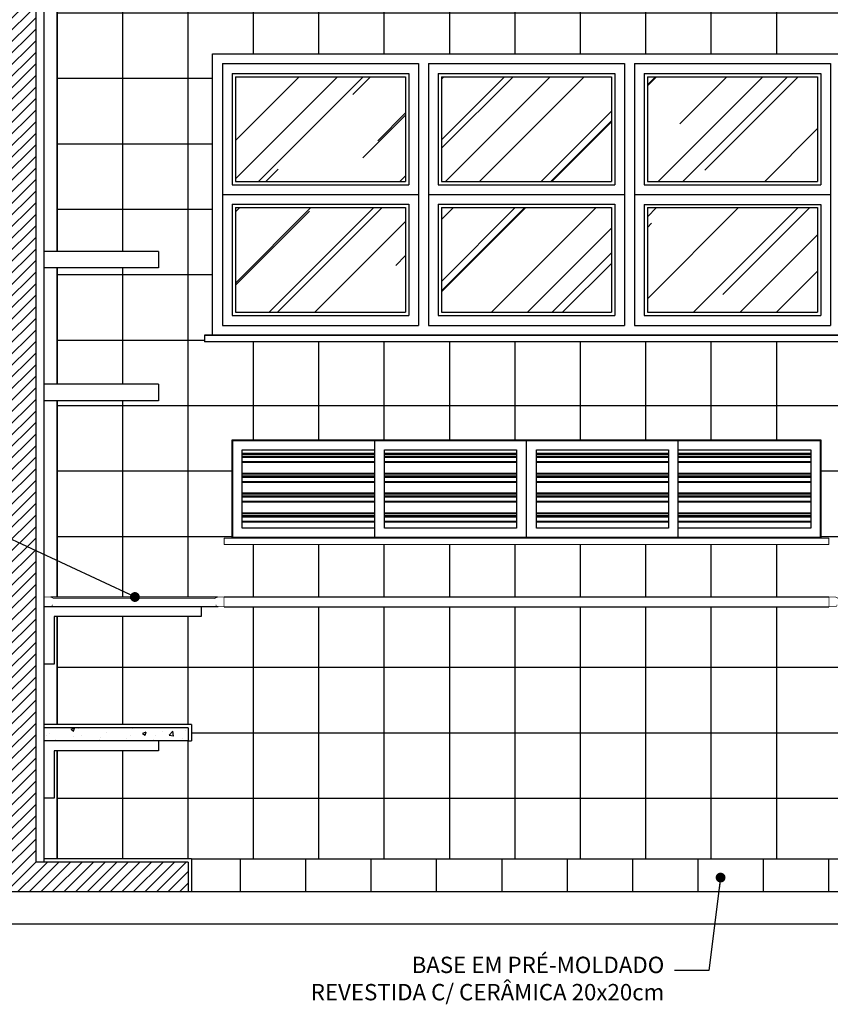
# Model space of a CAD drawing. Units: metres. Extents: x -53974 to -53765, y -6311 to -6174.
# Drawn here: x -53915 to -53913, y -6204 to -6201 of the extents above; entities that cross this region are included whole.
import ezdxf

# ---------------------------------------------------------------- set-up
doc = ezdxf.new("R2010")
doc.units = ezdxf.units.M
doc.header["$MEASUREMENT"] = 0
doc.linetypes.add('HIDDEN2', pattern=[4.7625, 3.175, -1.5875])
for name, color, linetype in [('ARQ_ALVENARIA', 1, 'Continuous'), ('ARQ_CORTE1', 3, 'Continuous'), ('ARQ_COTAS', 7, 'Continuous'), ('ARQ_ESQUADRIA', 2, 'Continuous'), ('ARQ_ESTRUTURA', 6, 'Continuous'), ('ARQ_REBOCO', 2, 'Continuous'), ('ARQ_VISTA1', 7, 'Continuous'), ('ARQ_VISTA2', 2, 'Continuous'), ('COTAS', 7, 'Continuous'), ('HAT', 8, 'Continuous'), ('VISTA', 1, 'Continuous')]:
    doc.layers.add(name, color=color, linetype=linetype)
doc.layers.add('PL2', color=2, linetype='Continuous', lineweight=18)
doc.styles.add('ROMANS', font='romans.shx')
doc.dimstyles.new('Cota25', dxfattribs={"dimtxt": 0.05, "dimasz": 0.03, "dimexe": 0.05, "dimexo": 0.2, "dimgap": 0.015, "dimtad": 1, "dimzin": 4, "dimdsep": 46, "dimtxsty": 'ROMANS', "dimblk": 'ARCHTICK', "dimcen": 0.2, "dimclrd": 7, "dimclre": 8, "dimclrt": 4, "dimazin": 0, "dimtfac": 1, "dimtix": 1, "dimtmove": 2, "dimatfit": 3, "dimldrblk": 'DOT', "dimfxl": 0.2, "dimfxlon": 1, "dimtolj": 1, "dimtzin": 4, "dimarcsym": 0})
pattern_1 = [(45, (0, 0), (-0.01767766953, 0.01767766953), [])]
pattern_2 = [(45, (53885.03189, 6198.41479), (0.1951614716, 0.520430591), [3.45, -0.46, 1.15, -0.23]), (45, (53885.16687, 6198.7124), (-0.378938524, 0.0536694047), [0.69, -0.0759, 1.38, -0.1725]), (45, (53884.97496, 6198.63434), (0.7367345553, 0.9546648653), [1.84, -0.322, 0.92, -0.23])]

# ---------------------------------------------------------------- blocks, each defined once
blk = doc.blocks.new('DOT')
at = {"color": 0, "linetype": 'ByBlock', "lineweight": -2}
blk.add_line((-0.5, 0), (-1, 0), dxfattribs=at)
at = {"color": 0, "linetype": 'ByBlock', "const_width": 0.5}
blk.add_lwpolyline([(-0.25, 0, 1), (0.25, 0, 1)], format="xyb", close=True, dxfattribs=at)
blk = doc.blocks.new('A$C686B43F1')
at = {"layer": 'HAT', "ltscale": 10}
h = blk.add_hatch(dxfattribs=at)
h.set_pattern_fill('AR-RROOF', color=256, scale=0.23, angle=45, style=0)
h.set_pattern_definition(pattern_2)
h.paths.add_polyline_path([(0.615, 0.49), (0.615, 0.81), (0.095, 0.81), (0.095, 0.49)])
h = blk.add_hatch(dxfattribs=at)
h.set_pattern_fill('AR-RROOF', color=256, scale=0.23, angle=45, style=0)
h.set_pattern_definition(pattern_2)
h.paths.add_polyline_path([(1.245, 0.81), (0.725, 0.81), (0.725, 0.49), (1.245, 0.49)])
h = blk.add_hatch(dxfattribs=at)
h.set_pattern_fill('AR-RROOF', color=256, scale=0.23, angle=45, style=0)
h.set_pattern_definition(pattern_2)
h.paths.add_polyline_path([(1.875, 0.81), (1.355, 0.81), (1.355, 0.49), (1.875, 0.49)])
h = blk.add_hatch(dxfattribs=at)
h.set_pattern_fill('AR-RROOF', color=256, scale=0.23, angle=45, style=0)
h.set_pattern_definition(pattern_2)
h.paths.add_polyline_path([(0.615, 0.4101), (0.095, 0.4101), (0.095, 0.0901), (0.615, 0.0901)])
h = blk.add_hatch(dxfattribs=at)
h.set_pattern_fill('AR-RROOF', color=256, scale=0.23, angle=45, style=0)
h.set_pattern_definition(pattern_2)
h.paths.add_polyline_path([(1.245, 0.4101), (0.725, 0.4101), (0.725, 0.0901), (1.245, 0.0901)])
h = blk.add_hatch(dxfattribs=at)
h.set_pattern_fill('AR-RROOF', color=256, scale=0.23, angle=45, style=0)
h.set_pattern_definition(pattern_2)
h.paths.add_polyline_path([(1.875, 0.41), (1.355, 0.41), (1.355, 0.09), (1.875, 0.09)])
at = {"layer": 'ARQ_ESQUADRIA'}
for p, q in [((0.025, 0.88), (1.945, 0.88)), ((0.025, 0.02), (0.025, 0.88)), ((1.945, 0.88), (1.945, 0.02)), ((0.055, 0.85), (0.055, 0.45)), ((0.055, 0.85), (0.655, 0.85)), ((0.655, 0.85), (0.655, 0.45)), ((0.685, 0.85), (0.685, 0.45)), ((0.685, 0.85), (1.285, 0.85)), ((1.285, 0.85), (1.285, 0.45)), ((1.315, 0.85), (1.315, 0.45)), ((1.315, 0.85), (1.915, 0.85)), ((1.915, 0.85), (1.915, 0.45)), ((0.655, 0.65), (0.655, 0.45)), ((1.285, 0.65), (1.285, 0.45)), ((1.915, 0.65), (1.915, 0.45)), ((0.055, 0.4501), (0.055, 0.0501)), ((0.055, 0.4501), (0.655, 0.4501)), ((0.055, 0.45), (0.655, 0.45)), ((0.055, 0.45), (0.655, 0.45)), ((0.055, 0.45), (0.655, 0.45)), ((0.055, 0.45), (0.655, 0.45)), ((0.055, 0.45), (0.655, 0.45)), ((0.655, 0.4501), (0.655, 0.0501)), ((0.685, 0.4501), (0.685, 0.0501)), ((0.685, 0.4501), (1.285, 0.4501)), ((0.685, 0.45), (1.285, 0.45)), ((0.685, 0.45), (1.285, 0.45)), ((0.685, 0.45), (1.285, 0.45)), ((0.685, 0.45), (1.285, 0.45)), ((0.685, 0.45), (1.285, 0.45)), ((1.285, 0.4501), (1.285, 0.0501)), ((1.315, 0.45), (1.915, 0.45)), ((1.315, 0.45), (1.915, 0.45)), ((1.315, 0.45), (1.915, 0.45)), ((1.315, 0.45), (1.915, 0.45)), ((1.315, 0.45), (1.915, 0.45)), ((1.315, 0.45), (1.315, 0.05)), ((1.315, 0.45), (1.915, 0.45)), ((1.915, 0.45), (1.915, 0.05)), ((0.655, 0.2501), (0.655, 0.0501)), ((1.285, 0.2501), (1.285, 0.0501)), ((1.915, 0.25), (1.915, 0.05)), ((0.055, 0.0501), (0.655, 0.0501)), ((0.055, 0.0501), (0.655, 0.0501)), ((0.055, 0.0501), (0.655, 0.0501)), ((0.055, 0.0501), (0.655, 0.0501)), ((0.055, 0.0501), (0.655, 0.0501)), ((0.685, 0.0501), (1.285, 0.0501)), ((0.685, 0.0501), (1.285, 0.0501)), ((0.685, 0.0501), (1.285, 0.0501)), ((0.685, 0.0501), (1.285, 0.0501)), ((0.685, 0.0501), (1.285, 0.0501)), ((1.315, 0.05), (1.915, 0.05)), ((1.315, 0.05), (1.915, 0.05)), ((1.315, 0.05), (1.915, 0.05)), ((1.315, 0.05), (1.915, 0.05)), ((1.315, 0.05), (1.915, 0.05)), ((0, 0.02), (1.97, 0.02))]:
    blk.add_line(p, q, dxfattribs=at)
at = {"layer": 'ARQ_ESQUADRIA', "color": 1}
for p, q in [((0.095, 0.81), (0.095, 0.49)), ((0.095, 0.81), (0.615, 0.81)), ((0.615, 0.81), (0.615, 0.49)), ((0.725, 0.81), (0.725, 0.49)), ((0.725, 0.81), (1.245, 0.81)), ((1.245, 0.81), (1.245, 0.49)), ((1.355, 0.81), (1.355, 0.49)), ((1.355, 0.81), (1.875, 0.81)), ((1.875, 0.81), (1.875, 0.49)), ((0.095, 0.49), (0.615, 0.49)), ((0.725, 0.49), (1.245, 0.49)), ((1.355, 0.49), (1.875, 0.49)), ((0.095, 0.4101), (0.095, 0.0901)), ((0.095, 0.4101), (0.615, 0.4101)), ((0.615, 0.4101), (0.615, 0.0901)), ((0.725, 0.4101), (0.725, 0.0901)), ((0.725, 0.4101), (1.245, 0.4101)), ((1.245, 0.4101), (1.245, 0.0901)), ((1.355, 0.41), (1.355, 0.09)), ((1.355, 0.41), (1.875, 0.41)), ((1.875, 0.41), (1.875, 0.09)), ((0.095, 0.0901), (0.615, 0.0901)), ((0.725, 0.0901), (1.245, 0.0901)), ((1.355, 0.09), (1.875, 0.09)), ((1.97, 0.02), (0, 0.02)), ((0, 0.02), (0, 0)), ((1.97, 0.02), (1.97, 0)), ((1.97, 0), (0, 0))]:
    blk.add_line(p, q, dxfattribs=at)
at = {"layer": 'ARQ_VISTA1'}
for p, q in [((0.085, 0.82), (0.085, 0.48)), ((0.085, 0.82), (0.625, 0.82)), ((0.625, 0.82), (0.625, 0.48)), ((0.715, 0.82), (0.715, 0.48)), ((0.715, 0.82), (1.255, 0.82)), ((1.255, 0.82), (1.255, 0.48)), ((1.345, 0.82), (1.345, 0.48)), ((1.345, 0.82), (1.885, 0.82)), ((1.885, 0.82), (1.885, 0.48)), ((0.085, 0.48), (0.625, 0.48)), ((0.715, 0.48), (1.255, 0.48)), ((1.345, 0.48), (1.885, 0.48)), ((0.085, 0.4201), (0.085, 0.0801)), ((0.085, 0.4201), (0.625, 0.4201)), ((0.625, 0.4201), (0.625, 0.0801)), ((0.715, 0.4201), (0.715, 0.0801)), ((0.715, 0.4201), (1.255, 0.4201)), ((1.255, 0.4201), (1.255, 0.0801)), ((1.345, 0.42), (1.345, 0.08)), ((1.345, 0.42), (1.885, 0.42)), ((1.885, 0.42), (1.885, 0.08)), ((0.085, 0.0801), (0.625, 0.0801)), ((0.715, 0.0801), (1.255, 0.0801)), ((1.345, 0.08), (1.885, 0.08))]:
    blk.add_line(p, q, dxfattribs=at)

msp = doc.modelspace()

# ---------------------------------------------------------------- hatches: boundary and pattern name
at = {"layer": 'HAT'}
h = msp.add_hatch(dxfattribs=at)
h.set_pattern_fill('ANSI31', color=256, scale=0.2, style=0)
h.set_pattern_definition(pattern_1)
h.paths.add_polyline_path([(-53915.0648, -6199.1585), (-53915.1648, -6199.1585), (-53915.1648, -6203.4435), (-53915.0648, -6203.4435)])
at = {"layer": 'HAT', "ltscale": 10}
h = msp.add_hatch(dxfattribs=at)
h.set_pattern_fill('_USER', color=256, scale=0.2, double=1, pattern_type=0)
h.set_pattern_definition([(0, (-53914.99979, -6199.15846), (0, 0.2), []), (90, (-53914.99979, -6199.15846), (-0.2, 1e-17), [])])
edge = h.paths.add_edge_path()
edge.add_line((-53912.0398, -6199.6035), (-53912.6648, -6199.6035))
edge.add_line((-53912.6648, -6199.6035), (-53912.6648, -6200.0435))
edge.add_line((-53912.6648, -6200.0435), (-53914.4648, -6200.0435))
edge.add_line((-53914.4648, -6200.0435), (-53914.4648, -6199.6035))
edge.add_line((-53914.4648, -6199.6035), (-53914.9998, -6199.6035))
edge.add_line((-53914.9998, -6199.6035), (-53914.9998, -6201.4875))
edge.add_line((-53914.9998, -6201.4875), (-53914.6898, -6201.4875))
edge.add_line((-53914.6898, -6201.4875), (-53914.6898, -6201.5375))
edge.add_line((-53914.6898, -6201.5375), (-53914.9998, -6201.5375))
edge.add_line((-53914.9998, -6201.5375), (-53914.9998, -6201.8935))
edge.add_line((-53914.9998, -6201.8935), (-53914.6898, -6201.8935))
edge.add_line((-53914.6898, -6201.8935), (-53914.6898, -6201.9435))
edge.add_line((-53914.6898, -6201.9435), (-53914.9998, -6201.9435))
edge.add_line((-53914.9998, -6201.9435), (-53914.9998, -6202.5435))
edge.add_line((-53914.9998, -6202.5435), (-53914.5098, -6202.5435))
edge.add_line((-53914.5098, -6202.5435), (-53914.4918, -6202.5435))
edge.add_line((-53914.4918, -6202.5435), (-53912.6398, -6202.5435))
edge.add_line((-53912.6398, -6202.5435), (-53912.6198, -6202.5435))
edge.add_line((-53912.6198, -6202.5435), (-53912.0598, -6202.5435))
edge.add_line((-53912.0598, -6202.5435), (-53912.0398, -6202.5435))
edge.add_line((-53912.0398, -6202.5435), (-53912.0398, -6202.3853))
edge.add_line((-53912.0398, -6202.3853), (-53912.0507, -6202.3616))
edge.add_line((-53912.0507, -6202.3616), (-53912.0755, -6202.3616))
edge.add_line((-53912.0755, -6202.3616), (-53912.0755, -6202.37))
edge.add_ellipse((-53912.0935, -6202.3616), major_axis=(0, 0.0187), ratio=0.960779, start_angle=90, end_angle=270, ccw=False)
edge.add_line((-53912.1114, -6202.3616), (-53912.1189, -6202.3616))
edge.add_line((-53912.1189, -6202.3616), (-53912.1188, -6202.3651))
edge.add_line((-53912.1188, -6202.3651), (-53912.1667, -6202.3657))
edge.add_arc((-53912.0922, -6202.3433), 0.0779, 164.6099, 196.7354, ccw=False)
edge.add_line((-53912.1672, -6202.3226), (-53912.1114, -6202.3219))
edge.add_line((-53912.1114, -6202.3219), (-53912.1114, -6202.3026))
edge.add_line((-53912.1114, -6202.3026), (-53912.1055, -6202.2907))
edge.add_arc((-53912.2132, -6202.2907), 0.1077, 360, 405)
edge.add_line((-53912.137, -6202.2145), (-53912.2216, -6202.1299))
edge.add_line((-53912.2216, -6202.1299), (-53912.2341, -6202.1174))
edge.add_arc((-53912.2551, -6202.1388), 0.0299, 45.5709, 180)
edge.add_line((-53912.285, -6202.1388), (-53912.285, -6202.159))
edge.add_line((-53912.285, -6202.159), (-53912.282, -6202.159))
edge.add_line((-53912.282, -6202.159), (-53912.282, -6202.171))
edge.add_line((-53912.282, -6202.171), (-53912.3119, -6202.171))
edge.add_line((-53912.3119, -6202.171), (-53912.3119, -6202.159))
edge.add_line((-53912.3119, -6202.159), (-53912.3089, -6202.159))
edge.add_line((-53912.3089, -6202.159), (-53912.3089, -6202.1388))
edge.add_arc((-53912.2551, -6202.1388), 0.0539, 45.3171, 180, ccw=False)
edge.add_line((-53912.2172, -6202.1005), (-53912.2047, -6202.113))
edge.add_line((-53912.2047, -6202.113), (-53912.1201, -6202.1976))
edge.add_arc((-53912.2132, -6202.2907), 0.1316, 0, 45, ccw=False)
edge.add_line((-53912.0815, -6202.2907), (-53912.0755, -6202.3026))
edge.add_line((-53912.0755, -6202.3026), (-53912.0755, -6202.3257))
edge.add_line((-53912.0755, -6202.3257), (-53912.0508, -6202.3257))
edge.add_line((-53912.0508, -6202.3257), (-53912.0398, -6202.3016))
edge.add_line((-53912.0398, -6202.3016), (-53912.0398, -6199.6035))
h.paths.add_polyline_path([(-53912.6048, -6200.8835), (-53912.6048, -6201.7435), (-53912.5798, -6201.7435), (-53912.5798, -6201.7635), (-53914.5498, -6201.7635), (-53914.5498, -6201.7435), (-53914.5248, -6201.7435), (-53914.5248, -6200.8835)], flags=16)
h.paths.add_polyline_path([(-53913.2648, -6200.9134), (-53913.2648, -6201.3134), (-53913.2648, -6201.7134), (-53913.8648, -6201.7134), (-53913.8648, -6201.3134), (-53913.8648, -6200.9134)], flags=0)
h.paths.add_polyline_path([(-53913.2348, -6200.9135), (-53912.6348, -6200.9135), (-53912.6348, -6201.3135), (-53912.6348, -6201.7134), (-53913.2348, -6201.7134), (-53913.2348, -6201.3134)], flags=0)
h.paths.add_polyline_path([(-53913.2948, -6200.9434), (-53913.2948, -6201.2834), (-53913.8348, -6201.2834), (-53913.8348, -6200.9434)], flags=0)
h.paths.add_polyline_path([(-53913.3048, -6200.9534), (-53913.3048, -6201.2734), (-53913.8248, -6201.2734), (-53913.8248, -6200.9534)], flags=0)
h.paths.add_polyline_path([(-53913.2048, -6200.9435), (-53912.6648, -6200.9435), (-53912.6648, -6201.2835), (-53913.2048, -6201.2835)], flags=0)
h.paths.add_polyline_path([(-53913.1948, -6200.9535), (-53912.6748, -6200.9535), (-53912.6748, -6201.2735), (-53913.1948, -6201.2735)], flags=0)
h.paths.add_polyline_path([(-53913.2648, -6201.3134), (-53913.8648, -6201.3134), (-53913.8648, -6201.3134), (-53913.2648, -6201.3134)], flags=0)
h.paths.add_polyline_path([(-53913.8948, -6200.9134), (-53913.8948, -6201.3134), (-53913.8948, -6201.7134), (-53914.4948, -6201.7134), (-53914.4948, -6201.3134), (-53914.4948, -6200.9134)], flags=0)
h.paths.add_polyline_path([(-53913.9248, -6200.9434), (-53913.9248, -6201.2834), (-53914.4648, -6201.2834), (-53914.4648, -6200.9434)], flags=0)
h.paths.add_polyline_path([(-53913.9348, -6200.9534), (-53913.9348, -6201.2734), (-53914.4548, -6201.2734), (-53914.4548, -6200.9534)], flags=0)
h.paths.add_polyline_path([(-53913.8948, -6201.3134), (-53914.4948, -6201.3134), (-53914.4948, -6201.3134), (-53913.8948, -6201.3134)], flags=0)
h.paths.add_polyline_path([(-53913.2348, -6201.3134), (-53912.6348, -6201.3134), (-53912.6348, -6201.3135), (-53913.2348, -6201.3135)], flags=0)
h.paths.add_polyline_path([(-53913.2948, -6201.3434), (-53913.2948, -6201.6834), (-53913.8348, -6201.6834), (-53913.8348, -6201.3434)], flags=0)
h.paths.add_polyline_path([(-53913.3048, -6201.3534), (-53913.3048, -6201.6734), (-53913.8248, -6201.6734), (-53913.8248, -6201.3534)], flags=0)
h.paths.add_polyline_path([(-53913.2048, -6201.3434), (-53912.6648, -6201.3434), (-53912.6648, -6201.6834), (-53913.2048, -6201.6834)], flags=0)
h.paths.add_polyline_path([(-53913.1948, -6201.3534), (-53912.6748, -6201.3534), (-53912.6748, -6201.6734), (-53913.1948, -6201.6734)], flags=0)
h.paths.add_polyline_path([(-53913.9248, -6201.3434), (-53913.9248, -6201.6834), (-53914.4648, -6201.6834), (-53914.4648, -6201.3434)], flags=0)
h.paths.add_polyline_path([(-53913.9348, -6201.3534), (-53913.9348, -6201.6734), (-53914.4548, -6201.6734), (-53914.4548, -6201.3534)], flags=0)
h.paths.add_polyline_path([(-53912.6648, -6202.0635), (-53912.6648, -6202.3635), (-53912.6398, -6202.3635), (-53912.6398, -6202.3835), (-53914.4898, -6202.3835), (-53914.4898, -6202.3635), (-53914.4648, -6202.3635), (-53914.4648, -6202.0635)], flags=16)
h.paths.add_polyline_path([(-53912.6708, -6202.0655), (-53912.6668, -6202.0641), (-53912.6668, -6202.3615), (-53913.5588, -6202.3615), (-53913.5648, -6202.3635), (-53913.5708, -6202.3615), (-53914.4628, -6202.3615), (-53914.4628, -6202.0641), (-53914.4588, -6202.0655)], flags=0)
h.paths.add_polyline_path([(-53912.6948, -6202.0935), (-53912.6948, -6202.3335), (-53914.4348, -6202.3335), (-53914.4348, -6202.0935)], flags=0)
h.paths.add_polyline_path([(-53914.4348, -6202.1061), (-53912.6948, -6202.1041), (-53914.4348, -6202.1041), (-53912.6948, -6202.1061)], flags=0)
h.paths.add_polyline_path([(-53912.6948, -6202.1164), (-53914.4348, -6202.1164), (-53913.4261, -6202.1146), (-53914.4348, -6202.1146)], flags=0)
h.paths.add_polyline_path([(-53914.4348, -6202.1672), (-53914.1158, -6202.1667), (-53914.4348, -6202.1667), (-53912.6948, -6202.1648), (-53914.4348, -6202.1648), (-53912.6948, -6202.1672)], flags=0)
h.paths.add_polyline_path([(-53914.4348, -6202.1749), (-53913.6156, -6202.1759), (-53914.4348, -6202.1759), (-53913.6897, -6202.1749)], flags=0)
h.paths.add_polyline_path([(-53914.4348, -6202.2349), (-53913.4036, -6202.2365), (-53914.4348, -6202.2365), (-53913.1422, -6202.2348), (-53914.4348, -6202.2348), (-53913.9876, -6202.2355), (-53914.4348, -6202.2355), (-53912.6948, -6202.2376), (-53914.4348, -6202.2376), (-53912.8985, -6202.2349)], flags=0)
h.paths.add_polyline_path([(-53912.0398, -6199.1585), (-53914.9998, -6199.1585), (-53914.9998, -6199.5735), (-53914.4648, -6199.5735), (-53914.4648, -6199.4435), (-53912.6648, -6199.4435), (-53912.6648, -6199.5735), (-53912.0398, -6199.5735)])
h = msp.add_hatch(dxfattribs=at)
h.set_pattern_fill('_USER', color=256, scale=0.2, double=1, pattern_type=0)
h.set_pattern_definition([(0, (-53914.99979, -6199.15846), (0, 0.2), []), (90, (-53914.99979, -6199.15846), (-0.2, 1e-17), [])])
h.paths.add_polyline_path([(-53912.3978, -6202.8054), (-53912.4001, -6202.8041), (-53912.3978, -6202.8027), (-53912.4029, -6202.7997), (-53912.4029, -6202.7989), (-53912.4063, -6202.7989), (-53912.4126, -6202.7949), (-53912.4126, -6202.7909), (-53912.4116, -6202.7909, 0.468819), (-53912.4171, -6202.7845), (-53912.5241, -6202.7845, -0.414214), (-53912.5698, -6202.7388), (-53912.5698, -6202.5735), (-53912.6218, -6202.5735), (-53912.6378, -6202.5735), (-53914.4898, -6202.5735), (-53914.5078, -6202.5735), (-53914.5598, -6202.5735), (-53914.5598, -6202.6035), (-53914.9998, -6202.6035), (-53914.9998, -6202.9335), (-53914.5898, -6202.9335), (-53914.5898, -6202.9835), (-53914.5998, -6202.9835), (-53914.6898, -6202.9835), (-53914.6898, -6203.0135), (-53914.9998, -6203.0135), (-53914.9998, -6203.3435), (-53914.5898, -6203.3435), (-53912.5399, -6203.3435), (-53912.0398, -6203.3435), (-53912.0427, -6202.9442, 0.44814), (-53912.0607, -6202.926, -0.428825), (-53912.0628, -6202.924), (-53912.0628, -6202.9143), (-53912.3223, -6202.9143), (-53912.3223, -6202.9213), (-53912.3233, -6202.9213), (-53912.3273, -6202.9213), (-53912.3273, -6202.9193), (-53912.3323, -6202.9193), (-53912.3323, -6202.9143, 0.302776), (-53912.3473, -6202.9243), (-53912.3423, -6202.9243), (-53912.3423, -6202.9343), (-53912.3425, -6202.9343, 0.464141), (-53912.3473, -6202.9402), (-53912.3473, -6202.9798, -0.414214), (-53912.3623, -6202.9948), (-53912.3823, -6202.9948, -0.414214), (-53912.3973, -6202.9798), (-53912.3973, -6202.9384, 0.365989), (-53912.4023, -6202.9343), (-53912.4023, -6202.9243), (-53912.3973, -6202.9243), (-53912.3973, -6202.8598), (-53912.3879, -6202.8598), (-53912.3879, -6202.8297), (-53912.4001, -6202.8297), (-53912.4001, -6202.8214), (-53912.3908, -6202.8214), (-53912.3931, -6202.8201), (-53912.3922, -6202.8195, 0.443881), (-53912.4001, -6202.8123), (-53912.3978, -6202.8109), (-53912.4001, -6202.8096), (-53912.3978, -6202.8082), (-53912.4001, -6202.8068)])
h.paths.add_polyline_path([(-53912.0698, -6202.7485), (-53912.0698, -6202.6035), (-53912.1698, -6202.6035), (-53912.1698, -6202.7388, -0.414214), (-53912.2155, -6202.7845), (-53912.3278, -6202.7845, 0.456678), (-53912.3331, -6202.7909), (-53912.3321, -6202.7909), (-53912.3321, -6202.7949), (-53912.3383, -6202.7949), (-53912.3383, -6202.7989), (-53912.3451, -6202.7989), (-53912.3469, -6202.8), (-53912.3446, -6202.8013), (-53912.3469, -6202.8027), (-53912.3446, -6202.8041), (-53912.3469, -6202.8054), (-53912.3446, -6202.8068), (-53912.3469, -6202.8082), (-53912.3446, -6202.8096), (-53912.3469, -6202.8109), (-53912.3446, -6202.8123), (-53912.3459, -6202.8123, 0.290878), (-53912.352, -6202.817), (-53912.3515, -6202.8173), (-53912.3515, -6202.8214), (-53912.3446, -6202.8214), (-53912.3446, -6202.8297), (-53912.3567, -6202.8297), (-53912.3567, -6202.8598), (-53912.3473, -6202.8598), (-53912.3473, -6202.8648, 0.302776), (-53912.3323, -6202.8748), (-53912.3323, -6202.8698), (-53912.3273, -6202.8698), (-53912.3273, -6202.8678), (-53912.3223, -6202.8678), (-53912.3223, -6202.8748), (-53912.0628, -6202.8748), (-53912.0628, -6202.863), (-53912.0598, -6202.863), (-53912.0598, -6202.862, 0.414214), (-53912.0427, -6202.8449), (-53912.0426, -6202.7485)], flags=17)
h = msp.add_hatch(dxfattribs=at)
h.set_pattern_fill('_USER', color=5, scale=0.2, double=1, pattern_type=0)
h.set_pattern_definition([(0, (-53924.23985, -6198.65846), (0, 0.2), []), (90, (-53924.23985, -6198.65846), (-0.2, 1e-17), [])])
h.paths.add_polyline_path([(-53912.5399, -6203.3435), (-53912.5399, -6203.4435)])
h.paths.add_polyline_path([(-53912.5399, -6203.3435), (-53914.5898, -6203.3435), (-53914.5898, -6203.4435), (-53912.5399, -6203.4435)])
h.paths.add_polyline_path([(-53914.5898, -6203.3435), (-53914.5898, -6203.4435)])
at = {"layer": 'HAT'}
h = msp.add_hatch(dxfattribs=at)
h.set_pattern_fill('ANSI31', color=256, scale=0.2, style=0)
h.set_pattern_definition(pattern_1)
h.paths.add_polyline_path([(-53914.5998, -6203.3535), (-53915.0648, -6203.3535), (-53915.0648, -6203.4435), (-53914.5998, -6203.4435)])
at = {"layer": 'VISTA'}
h = msp.add_hatch(dxfattribs=at)
h.set_pattern_fill('AR-CONC', color=8, scale=0.0006)
h.set_pattern_definition([(50, (-54433.94609, -6474.29842), (0.109310801, -0.009563451), [0.01143, -0.12573]), (355, (-54433.94609, -6474.29842), (-0.021146053, 0.114634107), [0.009144, -0.10058435]), (100.451445, (-54433.93698, -6474.29921), (0.088164748, 0.105070651), [0.009714005, -0.106854147]), (46.1842, (-54433.94609, -6474.26794), (0.162647425, -0.025225397), [0.017145, -0.188595]), (96.635558, (-54433.93254, -6474.27004), (0.14244248, 0.148455675), [0.014571014, -0.160281365]), (351.18415, (-54433.94609, -6474.26794), (0.14244248, 0.148455675), [0.01371598, -0.15087584]), (21, (-54433.93085, -6474.27556), (0.090968635, -0.061359119), [0.01143, -0.12573]), (326, (-54433.93085, -6474.27556), (0.037081217, 0.11051278), [0.009144, -0.100584]), (71.451445, (-54433.92327, -6474.28067), (0.128049852, 0.049153661), [0.009714005, -0.106853963]), (37.5, (-54433.94609, -6474.298416), (0.001853162, 0.0507330233), [0, -0.0993648, 0, -0.102108, 0, -0.100965]), (7.5, (-54433.94609, -6474.298416), (0.0400917975, 0.060108345), [0, -0.0582168, 0, -0.0970788, 0, -0.038481]), (327.5, (-54433.980076, -6474.298416), (0.081354357, -0.0034372464), [0, -0.0381, 0, -0.118872, 0, -0.157734]), (317.5, (-54433.995316, -6474.298416), (0.088877509, 0.015255895), [0, -0.04953, 0, -0.0789432, 0, -0.112014])])
h.paths.add_polyline_path([(-53914.5998, -6202.9435), (-53915.0398, -6202.9435), (-53915.0398, -6202.9835), (-53914.5998, -6202.9835)])

# ---------------------------------------------------------------- linework, layer by layer
at = {"layer": 'ARQ_ALVENARIA', "color": 5}
for p, q in [((-53914.9998, -6198.6585), (-53914.9998, -6201.4875)), ((-53914.9998, -6201.5375), (-53914.9998, -6201.8935)), ((-53914.9998, -6201.9435), (-53914.9998, -6202.5435)), ((-53914.9998, -6202.6035), (-53914.9998, -6202.9335)), ((-53914.9998, -6203.0135), (-53914.9998, -6203.3435))]:
    msp.add_line(p, q, dxfattribs=at)
at = {"layer": 'ARQ_ALVENARIA'}
for p, q in [((-53915.0648, -6203.3535), (-53915.0648, -6199.1585)), ((-53914.5998, -6203.3535), (-53915.0648, -6203.3535)), ((-53914.5998, -6203.3535), (-53914.5998, -6203.4435))]:
    msp.add_line(p, q, dxfattribs=at)
at = {"layer": 'ARQ_ALVENARIA', "color": 2, "ltscale": 10}
for p, q in [((-53914.6898, -6201.4875), (-53915.0398, -6201.4875)), ((-53914.6898, -6201.4875), (-53914.6898, -6201.5375)), ((-53914.6898, -6201.5375), (-53915.0398, -6201.5375)), ((-53914.6898, -6201.8935), (-53915.0398, -6201.8935)), ((-53914.6898, -6201.8935), (-53914.6898, -6201.9435)), ((-53914.6898, -6201.9435), (-53915.0398, -6201.9435))]:
    msp.add_line(p, q, dxfattribs=at)
at = {"layer": 'ARQ_ALVENARIA', "color": 4}
for p, q in [((-53914.5898, -6202.9335), (-53915.0398, -6202.9335)), ((-53914.5898, -6202.9335), (-53914.5898, -6202.9835)), ((-53914.5998, -6202.9835), (-53914.5898, -6202.9835)), ((-53914.5898, -6203.3435), (-53915.0398, -6203.3435)), ((-53914.5898, -6203.3435), (-53914.5898, -6203.4435))]:
    msp.add_line(p, q, dxfattribs=at)
at = {"layer": 'ARQ_CORTE1'}
for p, q in [((-53914.4898, -6202.5435), (-53912.6398, -6202.5435)), ((-53914.4898, -6202.5735), (-53912.6398, -6202.5735)), ((-53914.5998, -6202.9435), (-53915.0398, -6202.9435)), ((-53914.5998, -6202.9435), (-53914.5998, -6202.9835)), ((-53914.5998, -6202.9835), (-53915.0398, -6202.9835))]:
    msp.add_line(p, q, dxfattribs=at)
at = {"layer": 'ARQ_CORTE1', "color": 2}
msp.add_line((-53914.5898, -6203.3435), (-53912.5399, -6203.3435), dxfattribs=at)
at = {"layer": 'ARQ_CORTE1', "color": 1, "const_width": 0.002}
for points in [[(-53914.934, -6202.5485), (-53915.0098, -6202.5485), (-53915.0198, -6202.5435), (-53915.0378, -6202.5435, 0.414214), (-53915.0398, -6202.5455), (-53915.0398, -6202.5715, 0.414214), (-53915.0378, -6202.5735), (-53915.0218, -6202.5735, 0.414214), (-53915.0148, -6202.5665)], [(-53914.934, -6202.5485), (-53914.5198, -6202.5485), (-53914.5098, -6202.5435), (-53914.4918, -6202.5435, -0.414214), (-53914.4898, -6202.5455), (-53914.4898, -6202.5715, -0.414214), (-53914.4918, -6202.5735), (-53914.5078, -6202.5735, -0.414214), (-53914.5148, -6202.5665)], [(-53912.4001, -6202.7882), (-53912.4101, -6202.7882, -0.249552), (-53912.4124, -6202.787, 0.244247), (-53912.4169, -6202.7845), (-53912.5241, -6202.7845, -0.414214), (-53912.5698, -6202.7388), (-53912.5698, -6202.5535, 0.261972), (-53912.5798, -6202.5485), (-53912.6098, -6202.5485), (-53912.6198, -6202.5435), (-53912.6378, -6202.5435, 0.414214), (-53912.6398, -6202.5455), (-53912.6398, -6202.5715, 0.414214), (-53912.6378, -6202.5735), (-53912.6218, -6202.5735, 0.414214), (-53912.6148, -6202.5665, -0.414214)]]:
    msp.add_lwpolyline(points, format="xyb", dxfattribs=at)
at = {"layer": 'ARQ_ESQUADRIA', "color": 7}
for p, q in [((-53914.4348, -6202.1041), (-53914.0288, -6202.1041)), ((-53914.4348, -6202.1047), (-53914.0288, -6202.1047)), ((-53914.4348, -6202.1051), (-53914.0288, -6202.1051)), ((-53914.4348, -6202.1054), (-53914.0288, -6202.1054)), ((-53914.4348, -6202.1056), (-53914.0288, -6202.1056)), ((-53914.4348, -6202.1061), (-53914.0288, -6202.1061)), ((-53914.4348, -6202.1064), (-53914.0288, -6202.1064)), ((-53914.4348, -6202.1066), (-53914.0288, -6202.1066)), ((-53914.4348, -6202.113), (-53914.0288, -6202.113)), ((-53913.9988, -6202.1041), (-53913.5958, -6202.1041)), ((-53913.9988, -6202.1047), (-53913.5958, -6202.1047)), ((-53913.9988, -6202.1051), (-53913.5958, -6202.1051)), ((-53913.9988, -6202.1054), (-53913.5958, -6202.1054)), ((-53913.9988, -6202.1056), (-53913.5958, -6202.1056)), ((-53913.9988, -6202.1061), (-53913.5958, -6202.1061)), ((-53913.9988, -6202.1064), (-53913.5958, -6202.1064)), ((-53913.9988, -6202.1066), (-53913.5958, -6202.1066)), ((-53913.9988, -6202.113), (-53913.5958, -6202.113)), ((-53913.5338, -6202.1041), (-53913.1308, -6202.1041)), ((-53913.5338, -6202.1047), (-53913.1308, -6202.1047)), ((-53913.5338, -6202.1051), (-53913.1308, -6202.1051)), ((-53913.5338, -6202.1054), (-53913.1308, -6202.1054)), ((-53913.5338, -6202.1056), (-53913.1308, -6202.1056)), ((-53913.5338, -6202.1061), (-53913.1308, -6202.1061)), ((-53913.5338, -6202.1064), (-53913.1308, -6202.1064)), ((-53913.5338, -6202.1066), (-53913.1308, -6202.1066)), ((-53913.5338, -6202.113), (-53913.1308, -6202.113)), ((-53913.1008, -6202.1041), (-53912.6948, -6202.1041)), ((-53913.1008, -6202.1047), (-53912.6948, -6202.1047)), ((-53913.1008, -6202.1051), (-53912.6948, -6202.1051)), ((-53913.1008, -6202.1054), (-53912.6948, -6202.1054)), ((-53913.1008, -6202.1056), (-53912.6948, -6202.1056)), ((-53913.1008, -6202.1061), (-53912.6948, -6202.1061)), ((-53913.1008, -6202.1064), (-53912.6948, -6202.1064)), ((-53913.1008, -6202.1066), (-53912.6948, -6202.1066)), ((-53913.1008, -6202.113), (-53912.6948, -6202.113)), ((-53914.4348, -6202.1133), (-53914.0288, -6202.1133)), ((-53914.4348, -6202.1136), (-53914.0288, -6202.1136)), ((-53914.4348, -6202.1137), (-53914.0288, -6202.1137)), ((-53914.4348, -6202.1143), (-53914.0288, -6202.1143)), ((-53914.4348, -6202.1146), (-53914.0288, -6202.1146)), ((-53914.4348, -6202.1153), (-53914.0288, -6202.1153)), ((-53914.4348, -6202.1164), (-53914.0288, -6202.1164)), ((-53914.4348, -6202.1298), (-53914.0288, -6202.1298)), ((-53914.4348, -6202.1307), (-53914.0288, -6202.1307)), ((-53914.4348, -6202.1313), (-53914.0288, -6202.1313)), ((-53914.4348, -6202.1315), (-53914.0288, -6202.1315)), ((-53913.9988, -6202.1133), (-53913.5958, -6202.1133)), ((-53913.9988, -6202.1136), (-53913.5958, -6202.1136)), ((-53913.9988, -6202.1137), (-53913.5958, -6202.1137)), ((-53913.9988, -6202.1143), (-53913.5958, -6202.1143)), ((-53913.9988, -6202.1146), (-53913.5958, -6202.1146)), ((-53913.9988, -6202.1153), (-53913.5958, -6202.1153)), ((-53913.9988, -6202.1164), (-53913.5958, -6202.1164)), ((-53913.9988, -6202.1298), (-53913.5958, -6202.1298)), ((-53913.9988, -6202.1307), (-53913.5958, -6202.1307)), ((-53913.9988, -6202.1313), (-53913.5958, -6202.1313)), ((-53913.9988, -6202.1315), (-53913.5958, -6202.1315)), ((-53913.5338, -6202.1133), (-53913.1308, -6202.1133)), ((-53913.5338, -6202.1136), (-53913.1308, -6202.1136)), ((-53913.5338, -6202.1137), (-53913.1308, -6202.1137)), ((-53913.5338, -6202.1143), (-53913.1308, -6202.1143)), ((-53913.5338, -6202.1146), (-53913.1308, -6202.1146)), ((-53913.5338, -6202.1153), (-53913.1308, -6202.1153)), ((-53913.5338, -6202.1164), (-53913.1308, -6202.1164)), ((-53913.5338, -6202.1298), (-53913.1308, -6202.1298)), ((-53913.5338, -6202.1307), (-53913.1308, -6202.1307)), ((-53913.5338, -6202.1313), (-53913.1308, -6202.1313)), ((-53913.5338, -6202.1315), (-53913.1308, -6202.1315)), ((-53913.1008, -6202.1133), (-53912.6948, -6202.1133)), ((-53913.1008, -6202.1136), (-53912.6948, -6202.1136)), ((-53913.1008, -6202.1137), (-53912.6948, -6202.1137)), ((-53913.1008, -6202.1143), (-53912.6948, -6202.1143)), ((-53913.1008, -6202.1146), (-53912.6948, -6202.1146)), ((-53913.1008, -6202.1153), (-53912.6948, -6202.1153)), ((-53913.1008, -6202.1164), (-53912.6948, -6202.1164)), ((-53913.1008, -6202.1298), (-53912.6948, -6202.1298)), ((-53913.1008, -6202.1307), (-53912.6948, -6202.1307)), ((-53913.1008, -6202.1313), (-53912.6948, -6202.1313)), ((-53913.1008, -6202.1315), (-53912.6948, -6202.1315)), ((-53914.4348, -6202.1648), (-53914.0288, -6202.1648)), ((-53914.4348, -6202.1654), (-53914.0288, -6202.1654)), ((-53914.4348, -6202.1658), (-53914.0288, -6202.1658)), ((-53914.4348, -6202.166), (-53914.0288, -6202.166)), ((-53914.4348, -6202.1662), (-53914.0288, -6202.1662)), ((-53914.4348, -6202.1667), (-53914.0288, -6202.1667)), ((-53914.4348, -6202.167), (-53914.0288, -6202.167)), ((-53914.4348, -6202.1672), (-53914.0288, -6202.1672)), ((-53913.9988, -6202.1648), (-53913.5958, -6202.1648)), ((-53913.9988, -6202.1654), (-53913.5958, -6202.1654)), ((-53913.9988, -6202.1658), (-53913.5958, -6202.1658)), ((-53913.9988, -6202.166), (-53913.5958, -6202.166)), ((-53913.9988, -6202.1662), (-53913.5958, -6202.1662)), ((-53913.9988, -6202.1667), (-53913.5958, -6202.1667)), ((-53913.9988, -6202.167), (-53913.5958, -6202.167)), ((-53913.9988, -6202.1672), (-53913.5958, -6202.1672)), ((-53913.5338, -6202.1648), (-53913.1308, -6202.1648)), ((-53913.5338, -6202.1654), (-53913.1308, -6202.1654)), ((-53913.5338, -6202.1658), (-53913.1308, -6202.1658)), ((-53913.5338, -6202.166), (-53913.1308, -6202.166)), ((-53913.5338, -6202.1662), (-53913.1308, -6202.1662)), ((-53913.5338, -6202.1667), (-53913.1308, -6202.1667)), ((-53913.5338, -6202.167), (-53913.1308, -6202.167)), ((-53913.5338, -6202.1672), (-53913.1308, -6202.1672)), ((-53913.1008, -6202.1648), (-53912.6948, -6202.1648)), ((-53913.1008, -6202.1654), (-53912.6948, -6202.1654)), ((-53913.1008, -6202.1658), (-53912.6948, -6202.1658)), ((-53913.1008, -6202.166), (-53912.6948, -6202.166)), ((-53913.1008, -6202.1662), (-53912.6948, -6202.1662)), ((-53913.1008, -6202.1667), (-53912.6948, -6202.1667)), ((-53913.1008, -6202.167), (-53912.6948, -6202.167)), ((-53913.1008, -6202.1672), (-53912.6948, -6202.1672)), ((-53914.4348, -6202.1736), (-53914.0288, -6202.1736)), ((-53914.4348, -6202.1739), (-53914.0288, -6202.1739)), ((-53914.4348, -6202.1742), (-53914.0288, -6202.1742)), ((-53914.4348, -6202.1743), (-53914.0288, -6202.1743)), ((-53914.4348, -6202.1749), (-53914.0288, -6202.1749)), ((-53914.4348, -6202.1752), (-53914.0288, -6202.1752)), ((-53914.4348, -6202.1759), (-53914.0288, -6202.1759)), ((-53914.4348, -6202.177), (-53914.0288, -6202.177)), ((-53914.4348, -6202.1905), (-53914.0288, -6202.1905)), ((-53914.4348, -6202.1914), (-53914.0288, -6202.1914)), ((-53914.4348, -6202.1919), (-53914.0288, -6202.1919)), ((-53914.4348, -6202.1921), (-53914.0288, -6202.1921)), ((-53913.9988, -6202.1736), (-53913.5958, -6202.1736)), ((-53913.9988, -6202.1739), (-53913.5958, -6202.1739)), ((-53913.9988, -6202.1742), (-53913.5958, -6202.1742)), ((-53913.9988, -6202.1743), (-53913.5958, -6202.1743)), ((-53913.9988, -6202.1749), (-53913.5958, -6202.1749)), ((-53913.9988, -6202.1752), (-53913.5958, -6202.1752)), ((-53913.9988, -6202.1759), (-53913.5958, -6202.1759)), ((-53913.9988, -6202.177), (-53913.5958, -6202.177)), ((-53913.9988, -6202.1905), (-53913.5958, -6202.1905)), ((-53913.9988, -6202.1914), (-53913.5958, -6202.1914)), ((-53913.9988, -6202.1919), (-53913.5958, -6202.1919)), ((-53913.9988, -6202.1921), (-53913.5958, -6202.1921)), ((-53913.5338, -6202.1736), (-53913.1308, -6202.1736)), ((-53913.5338, -6202.1739), (-53913.1308, -6202.1739)), ((-53913.5338, -6202.1742), (-53913.1308, -6202.1742)), ((-53913.5338, -6202.1743), (-53913.1308, -6202.1743)), ((-53913.5338, -6202.1749), (-53913.1308, -6202.1749)), ((-53913.5338, -6202.1752), (-53913.1308, -6202.1752)), ((-53913.5338, -6202.1759), (-53913.1308, -6202.1759)), ((-53913.5338, -6202.177), (-53913.1308, -6202.177)), ((-53913.5338, -6202.1905), (-53913.1308, -6202.1905)), ((-53913.5338, -6202.1914), (-53913.1308, -6202.1914)), ((-53913.5338, -6202.1919), (-53913.1308, -6202.1919)), ((-53913.5338, -6202.1921), (-53913.1308, -6202.1921)), ((-53913.1008, -6202.1736), (-53912.6948, -6202.1736)), ((-53913.1008, -6202.1739), (-53912.6948, -6202.1739)), ((-53913.1008, -6202.1742), (-53912.6948, -6202.1742)), ((-53913.1008, -6202.1743), (-53912.6948, -6202.1743)), ((-53913.1008, -6202.1749), (-53912.6948, -6202.1749)), ((-53913.1008, -6202.1752), (-53912.6948, -6202.1752)), ((-53913.1008, -6202.1759), (-53912.6948, -6202.1759)), ((-53913.1008, -6202.177), (-53912.6948, -6202.177)), ((-53913.1008, -6202.1905), (-53912.6948, -6202.1905)), ((-53913.1008, -6202.1914), (-53912.6948, -6202.1914)), ((-53913.1008, -6202.1919), (-53912.6948, -6202.1919)), ((-53913.1008, -6202.1921), (-53912.6948, -6202.1921)), ((-53914.4348, -6202.2254), (-53914.0288, -6202.2254)), ((-53914.4348, -6202.226), (-53914.0288, -6202.226)), ((-53914.4348, -6202.2264), (-53914.0288, -6202.2264)), ((-53914.4348, -6202.2267), (-53914.0288, -6202.2267)), ((-53914.4348, -6202.2268), (-53914.0288, -6202.2268)), ((-53914.4348, -6202.2274), (-53914.0288, -6202.2274)), ((-53914.4348, -6202.2277), (-53914.0288, -6202.2277)), ((-53914.4348, -6202.2278), (-53914.0288, -6202.2278)), ((-53913.9988, -6202.2254), (-53913.5958, -6202.2254)), ((-53913.9988, -6202.226), (-53913.5958, -6202.226)), ((-53913.9988, -6202.2264), (-53913.5958, -6202.2264)), ((-53913.9988, -6202.2267), (-53913.5958, -6202.2267)), ((-53913.9988, -6202.2268), (-53913.5958, -6202.2268)), ((-53913.9988, -6202.2274), (-53913.5958, -6202.2274)), ((-53913.9988, -6202.2277), (-53913.5958, -6202.2277)), ((-53913.9988, -6202.2278), (-53913.5958, -6202.2278)), ((-53913.5338, -6202.2254), (-53913.1308, -6202.2254)), ((-53913.5338, -6202.226), (-53913.1308, -6202.226)), ((-53913.5338, -6202.2264), (-53913.1308, -6202.2264)), ((-53913.5338, -6202.2267), (-53913.1308, -6202.2267)), ((-53913.5338, -6202.2268), (-53913.1308, -6202.2268)), ((-53913.5338, -6202.2274), (-53913.1308, -6202.2274)), ((-53913.5338, -6202.2277), (-53913.1308, -6202.2277)), ((-53913.5338, -6202.2278), (-53913.1308, -6202.2278)), ((-53913.1008, -6202.2254), (-53912.6948, -6202.2254)), ((-53913.1008, -6202.226), (-53912.6948, -6202.226)), ((-53913.1008, -6202.2264), (-53912.6948, -6202.2264)), ((-53913.1008, -6202.2267), (-53912.6948, -6202.2267)), ((-53913.1008, -6202.2268), (-53912.6948, -6202.2268)), ((-53913.1008, -6202.2274), (-53912.6948, -6202.2274)), ((-53913.1008, -6202.2277), (-53912.6948, -6202.2277)), ((-53913.1008, -6202.2278), (-53912.6948, -6202.2278)), ((-53914.4348, -6202.2342), (-53914.0288, -6202.2342)), ((-53914.4348, -6202.2345), (-53914.0288, -6202.2345)), ((-53914.4348, -6202.2348), (-53914.0288, -6202.2348)), ((-53914.4348, -6202.2349), (-53914.0288, -6202.2349)), ((-53914.4348, -6202.2355), (-53914.0288, -6202.2355)), ((-53914.4348, -6202.2358), (-53914.0288, -6202.2358)), ((-53914.4348, -6202.2365), (-53914.0288, -6202.2365)), ((-53914.4348, -6202.2376), (-53914.0288, -6202.2376)), ((-53914.4348, -6202.2511), (-53914.0288, -6202.2511)), ((-53914.4348, -6202.252), (-53914.0288, -6202.252)), ((-53914.4348, -6202.2525), (-53914.0288, -6202.2525)), ((-53914.4348, -6202.2527), (-53914.0288, -6202.2527)), ((-53913.9988, -6202.2342), (-53913.5958, -6202.2342)), ((-53913.9988, -6202.2345), (-53913.5958, -6202.2345)), ((-53913.9988, -6202.2348), (-53913.5958, -6202.2348)), ((-53913.9988, -6202.2349), (-53913.5958, -6202.2349)), ((-53913.9988, -6202.2355), (-53913.5958, -6202.2355)), ((-53913.9988, -6202.2358), (-53913.5958, -6202.2358)), ((-53913.9988, -6202.2365), (-53913.5958, -6202.2365)), ((-53913.9988, -6202.2376), (-53913.5958, -6202.2376)), ((-53913.9988, -6202.2511), (-53913.5958, -6202.2511)), ((-53913.9988, -6202.252), (-53913.5958, -6202.252)), ((-53913.9988, -6202.2525), (-53913.5958, -6202.2525)), ((-53913.9988, -6202.2527), (-53913.5958, -6202.2527)), ((-53913.5338, -6202.2342), (-53913.1308, -6202.2342)), ((-53913.5338, -6202.2345), (-53913.1308, -6202.2345)), ((-53913.5338, -6202.2348), (-53913.1308, -6202.2348)), ((-53913.5338, -6202.2349), (-53913.1308, -6202.2349)), ((-53913.5338, -6202.2355), (-53913.1308, -6202.2355)), ((-53913.5338, -6202.2358), (-53913.1308, -6202.2358)), ((-53913.5338, -6202.2365), (-53913.1308, -6202.2365)), ((-53913.5338, -6202.2376), (-53913.1308, -6202.2376)), ((-53913.5338, -6202.2511), (-53913.1308, -6202.2511)), ((-53913.5338, -6202.252), (-53913.1308, -6202.252)), ((-53913.5338, -6202.2525), (-53913.1308, -6202.2525)), ((-53913.5338, -6202.2527), (-53913.1308, -6202.2527)), ((-53913.1008, -6202.2342), (-53912.6948, -6202.2342)), ((-53913.1008, -6202.2345), (-53912.6948, -6202.2345)), ((-53913.1008, -6202.2348), (-53912.6948, -6202.2348)), ((-53913.1008, -6202.2349), (-53912.6948, -6202.2349)), ((-53913.1008, -6202.2355), (-53912.6948, -6202.2355)), ((-53913.1008, -6202.2358), (-53912.6948, -6202.2358)), ((-53913.1008, -6202.2365), (-53912.6948, -6202.2365)), ((-53913.1008, -6202.2376), (-53912.6948, -6202.2376)), ((-53913.1008, -6202.2511), (-53912.6948, -6202.2511)), ((-53913.1008, -6202.252), (-53912.6948, -6202.252)), ((-53913.1008, -6202.2525), (-53912.6948, -6202.2525)), ((-53913.1008, -6202.2527), (-53912.6948, -6202.2527)), ((-53914.4348, -6202.286), (-53914.0288, -6202.286)), ((-53914.4348, -6202.2866), (-53914.0288, -6202.2866)), ((-53914.4348, -6202.287), (-53914.0288, -6202.287)), ((-53914.4348, -6202.2873), (-53914.0288, -6202.2873)), ((-53914.4348, -6202.2874), (-53914.0288, -6202.2874)), ((-53914.4348, -6202.288), (-53914.0288, -6202.288)), ((-53914.4348, -6202.2883), (-53914.0288, -6202.2883)), ((-53914.4348, -6202.2884), (-53914.0288, -6202.2884)), ((-53913.9988, -6202.286), (-53913.5958, -6202.286)), ((-53913.9988, -6202.2866), (-53913.5958, -6202.2866)), ((-53913.9988, -6202.287), (-53913.5958, -6202.287)), ((-53913.9988, -6202.2873), (-53913.5958, -6202.2873)), ((-53913.9988, -6202.2874), (-53913.5958, -6202.2874)), ((-53913.9988, -6202.288), (-53913.5958, -6202.288)), ((-53913.9988, -6202.2883), (-53913.5958, -6202.2883)), ((-53913.9988, -6202.2884), (-53913.5958, -6202.2884)), ((-53913.5338, -6202.286), (-53913.1308, -6202.286)), ((-53913.5338, -6202.2866), (-53913.1308, -6202.2866)), ((-53913.5338, -6202.287), (-53913.1308, -6202.287)), ((-53913.5338, -6202.2873), (-53913.1308, -6202.2873)), ((-53913.5338, -6202.2874), (-53913.1308, -6202.2874)), ((-53913.5338, -6202.288), (-53913.1308, -6202.288)), ((-53913.5338, -6202.2883), (-53913.1308, -6202.2883)), ((-53913.5338, -6202.2884), (-53913.1308, -6202.2884)), ((-53913.1008, -6202.286), (-53912.6948, -6202.286)), ((-53913.1008, -6202.2866), (-53912.6948, -6202.2866)), ((-53913.1008, -6202.287), (-53912.6948, -6202.287)), ((-53913.1008, -6202.2873), (-53912.6948, -6202.2873)), ((-53913.1008, -6202.2874), (-53912.6948, -6202.2874)), ((-53913.1008, -6202.288), (-53912.6948, -6202.288)), ((-53913.1008, -6202.2883), (-53912.6948, -6202.2883)), ((-53913.1008, -6202.2884), (-53912.6948, -6202.2884)), ((-53914.4348, -6202.2948), (-53914.0288, -6202.2948)), ((-53914.4348, -6202.2952), (-53914.0288, -6202.2952)), ((-53914.4348, -6202.2954), (-53914.0288, -6202.2954)), ((-53914.4348, -6202.2955), (-53914.0288, -6202.2955)), ((-53914.4348, -6202.2962), (-53914.0288, -6202.2962)), ((-53914.4348, -6202.2965), (-53914.0288, -6202.2965)), ((-53914.4348, -6202.2972), (-53914.0288, -6202.2972)), ((-53914.4348, -6202.2983), (-53914.0288, -6202.2983)), ((-53914.4348, -6202.3117), (-53914.0288, -6202.3117)), ((-53914.4348, -6202.3126), (-53914.0288, -6202.3126)), ((-53914.4348, -6202.3132), (-53914.0288, -6202.3132)), ((-53914.4348, -6202.3134), (-53914.0288, -6202.3134)), ((-53913.9988, -6202.2948), (-53913.5958, -6202.2948)), ((-53913.9988, -6202.2952), (-53913.5958, -6202.2952)), ((-53913.9988, -6202.2954), (-53913.5958, -6202.2954)), ((-53913.9988, -6202.2955), (-53913.5958, -6202.2955)), ((-53913.9988, -6202.2962), (-53913.5958, -6202.2962)), ((-53913.9988, -6202.2965), (-53913.5958, -6202.2965)), ((-53913.9988, -6202.2972), (-53913.5958, -6202.2972)), ((-53913.9988, -6202.2983), (-53913.5958, -6202.2983)), ((-53913.9988, -6202.3117), (-53913.5958, -6202.3117)), ((-53913.9988, -6202.3126), (-53913.5958, -6202.3126)), ((-53913.9988, -6202.3132), (-53913.5958, -6202.3132)), ((-53913.9988, -6202.3134), (-53913.5958, -6202.3134)), ((-53913.5338, -6202.2948), (-53913.1308, -6202.2948)), ((-53913.5338, -6202.2952), (-53913.1308, -6202.2952)), ((-53913.5338, -6202.2954), (-53913.1308, -6202.2954)), ((-53913.5338, -6202.2955), (-53913.1308, -6202.2955)), ((-53913.5338, -6202.2962), (-53913.1308, -6202.2962)), ((-53913.5338, -6202.2965), (-53913.1308, -6202.2965)), ((-53913.5338, -6202.2972), (-53913.1308, -6202.2972)), ((-53913.5338, -6202.2983), (-53913.1308, -6202.2983)), ((-53913.5338, -6202.3117), (-53913.1308, -6202.3117)), ((-53913.5338, -6202.3126), (-53913.1308, -6202.3126)), ((-53913.5338, -6202.3132), (-53913.1308, -6202.3132)), ((-53913.5338, -6202.3134), (-53913.1308, -6202.3134)), ((-53913.1008, -6202.2948), (-53912.6948, -6202.2948)), ((-53913.1008, -6202.2952), (-53912.6948, -6202.2952)), ((-53913.1008, -6202.2954), (-53912.6948, -6202.2954)), ((-53913.1008, -6202.2955), (-53912.6948, -6202.2955)), ((-53913.1008, -6202.2962), (-53912.6948, -6202.2962)), ((-53913.1008, -6202.2965), (-53912.6948, -6202.2965)), ((-53913.1008, -6202.2972), (-53912.6948, -6202.2972)), ((-53913.1008, -6202.2983), (-53912.6948, -6202.2983)), ((-53913.1008, -6202.3117), (-53912.6948, -6202.3117)), ((-53913.1008, -6202.3126), (-53912.6948, -6202.3126)), ((-53913.1008, -6202.3132), (-53912.6948, -6202.3132)), ((-53913.1008, -6202.3134), (-53912.6948, -6202.3134))]:
    msp.add_line(p, q, dxfattribs=at)
at = {"layer": 'ARQ_ESTRUTURA', "ltscale": 10}
for p, q in [((-53930.0438, -6203.4435), (-53911.3898, -6203.4435)), ((-53911.3898, -6203.5435), (-53924.2148, -6203.5435))]:
    msp.add_line(p, q, dxfattribs=at)
at = {"layer": 'ARQ_REBOCO'}
msp.add_line((-53914.5078, -6202.5735), (-53915.0398, -6202.5735), dxfattribs=at)
at = {"layer": 'ARQ_VISTA1'}
for p, q in [((-53914.4648, -6202.0635), (-53912.6648, -6202.0635)), ((-53914.4648, -6202.3635), (-53914.4648, -6202.0635)), ((-53914.0288, -6202.3615), (-53914.0288, -6202.0655)), ((-53913.5648, -6202.3615), (-53913.5648, -6202.0655)), ((-53913.1008, -6202.3615), (-53913.1008, -6202.0655)), ((-53912.6648, -6202.0635), (-53912.6648, -6202.3635)), ((-53913.5338, -6202.3335), (-53913.5338, -6202.0935)), ((-53912.6648, -6202.3635), (-53914.4648, -6202.3635)), ((-53915.0198, -6202.5435), (-53914.5098, -6202.5435))]:
    msp.add_line(p, q, dxfattribs=at)
msp.add_lwpolyline([(-53914.4628, -6202.0655), (-53912.6668, -6202.0655), (-53912.6668, -6202.3615), (-53914.4628, -6202.3615)], close=True, dxfattribs=at)
for points in [[(-53914.0288, -6202.3335), (-53914.4348, -6202.3335), (-53914.4348, -6202.0935), (-53914.0288, -6202.0935)], [(-53913.9988, -6202.0935), (-53913.5958, -6202.0935)], [(-53913.5958, -6202.0935), (-53913.5958, -6202.3335), (-53913.9988, -6202.3335), (-53913.9988, -6202.0935)], [(-53913.5338, -6202.0935), (-53913.1308, -6202.0935)], [(-53913.1308, -6202.0935), (-53913.1308, -6202.3335), (-53913.5338, -6202.3335)], [(-53913.1008, -6202.0935), (-53912.6948, -6202.0935), (-53912.6948, -6202.3335), (-53913.1008, -6202.3335)]]:
    msp.add_lwpolyline(points, dxfattribs=at)
at = {"layer": 'ARQ_VISTA1', "linetype": 'HIDDEN2', "ltscale": 0.5}
for points in [[(-53914.5598, -6202.5735), (-53914.5598, -6202.6035), (-53915.0098, -6202.6035), (-53915.0098, -6202.7485), (-53915.0398, -6202.7485)], [(-53914.6898, -6202.9835), (-53914.6898, -6203.0135), (-53915.0098, -6203.0135), (-53915.0098, -6203.1585), (-53915.0398, -6203.1585)]]:
    msp.add_lwpolyline(points, dxfattribs=at)
at = {"layer": 'ARQ_VISTA2', "ltscale": 10}
msp.add_line((-53915.0398, -6203.3535), (-53915.0398, -6199.1585), dxfattribs=at)
at = {"layer": 'PL2'}
msp.add_lwpolyline([(-53914.4898, -6202.3635), (-53912.6398, -6202.3635), (-53912.6398, -6202.3835), (-53914.4898, -6202.3835)], close=True, dxfattribs=at)

# ---------------------------------------------------------------- block references
at = {"layer": 'ARQ_ESQUADRIA', "ltscale": 10}
msp.add_blockref('A$C686B43F1', (-53914.5498, -6201.7635), dxfattribs=at)

# ---------------------------------------------------------------- texts
at = {"layer": 'COTAS', "color": 4, "ltscale": 10, "insert": (-53913.1435, -6203.6428), "char_height": 0.05, "attachment_point": 3, "style": 'ROMANS'}
msp.add_mtext('BASE EM PRÉ-MOLDADO\\PREVESTIDA C/ CERÂMICA 20x20cm', dxfattribs=at)

# ---------------------------------------------------------------- leaders
at = {"layer": 'ARQ_COTAS', "annotation_type": 0, "has_hookline": 1, "hookline_direction": 1, "text_width": 1.3167}
msp.add_leader([(-53912.9712, -6203.401), (-53913.0077, -6203.6852), (-53913.1119, -6203.6852)], dimstyle='Cota25', override={"dimscale": 1, "dimgap": 0.025, "dimtad": 0, "dimldrblk": 'DOT'}, dxfattribs=at)
at = {"layer": 'COTAS', "ltscale": 10}
msp.add_leader([(-53914.7624, -6202.5435), (-53915.5679, -6202.1673)], dimstyle='Cota25', override={"dimgap": 0.015, "dimtad": 0, "dimldrblk": 'DOT'}, dxfattribs=at)

doc.saveas('drawing.dxf')
